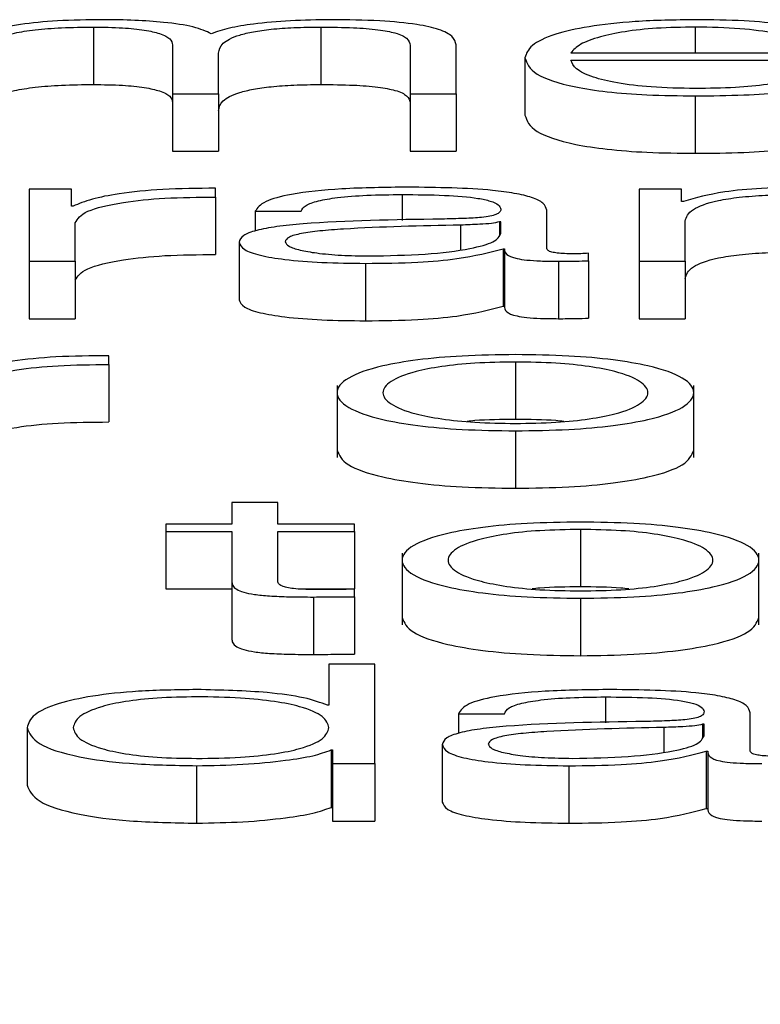
# Paper-space layout 'SHEET 2' of a CAD drawing. Units: inches. Extents: x 0 to 10.8, y 0 to 38.1.
# Drawn here: x 4.1 to 4.1, y 7.1 to 7.1 of the extents above; entities that cross this region are included whole.
import ezdxf

# ---------------------------------------------------------------- set-up
doc = ezdxf.new("R2010")
doc.units = ezdxf.units.IN
doc.header["$MEASUREMENT"] = 0
doc.layers.add('FORMAT', color=7, linetype='Continuous')
doc.styles.add('SLDTEXTSTYLE0', font='TXT', dxfattribs={"width": 0.605})
doc.dimstyles.new('SLDDIMSTYLE6', dxfattribs={"dimtxt": 0.091003, "dimasz": 0.080892, "dimexe": 0, "dimexo": 0.0625, "dimgap": 0.022751, "dimtad": 0, "dimtih": 1, "dimtoh": 1, "dimdec": 6, "dimlfac": 25.73, "dimrnd": 1e-09, "dimzin": 12, "dimdsep": 46, "dimtxsty": 'SLDTEXTSTYLE0', "dimsah": 1, "dimcen": 0.09, "dimadec": 0, "dimazin": 3, "dimtfac": 1, "dimtdec": 0, "dimtofl": 0, "dimtmove": 0, "dimatfit": 3, "dimfxl": 0, "dimfrac": 2, "dimtolj": 1, "dimtzin": 12, "dimarcsym": 0})

# ---------------------------------------------------------------- blocks, each defined once
blk = doc.blocks.new('_D_8')
at = {"layer": 'FORMAT'}
for p, q in [((2.1197926, 7.01964), (2.1197926, 5.1739774)), ((5.8277965, 5.7759556), (5.8277965, 5.1739774)), ((2.1197926, 5.2739774), (3.4147667, 5.2739774)), ((5.8277965, 5.2739774), (4.5328224, 5.2739774))]:
    blk.add_line(p, q, dxfattribs=at)
for points in [[(2.1197926, 5.2739774), (2.2006845, 5.2615325), (2.2006845, 5.2864223)], [(5.8277965, 5.2739774), (5.7469046, 5.2864223), (5.7469046, 5.2615325)]]:
    blk.add_solid(points, dxfattribs=at)
at = {"layer": 'FORMAT', "char_height": 0.09375, "attachment_point": 1, "style": 'SLDTEXTSTYLE0'}
for s, insert in [('95 3/8"', (3.5522668, 5.3948275)), ('CLEAR', (3.9790897, 5.3948275)), ('OPENING LENGTH', (3.4147667, 5.2550705))]:
    blk.add_mtext(s, dxfattribs=dict(at, insert=insert))

psp = doc.layouts.new('SHEET 2')

# ---------------------------------------------------------------- linework, layer by layer
at = {"color": 7, "linetype": 'Continuous', "lineweight": 25}
for p, q in [((4.10797966, 7.12210833), (4.10797966, 7.12172681)), ((4.10949071, 7.12210833), (4.10949071, 7.12172681)), ((4.10850443, 7.12198969), (4.10850443, 7.1216652)), ((4.11008322, 7.12198687), (4.11008322, 7.1216652)), ((4.11038896, 7.1216652), (4.11038896, 7.12198969)), ((4.1088099, 7.1216652), (4.1088099, 7.12193593)), ((4.11115173, 7.12193764), (4.1127748, 7.12193764)), ((4.11084599, 7.12190439), (4.11084599, 7.12152288)), ((4.11115173, 7.12188865), (4.11308028, 7.12188865)), ((4.10850443, 7.1216652), (4.10850443, 7.12128369)), ((4.10850443, 7.1216652), (4.1088099, 7.1216652)), ((4.1088099, 7.1216652), (4.1088099, 7.12128369)), ((4.11008322, 7.1216652), (4.11038896, 7.1216652)), ((4.11008322, 7.1216652), (4.11008322, 7.12128369)), ((4.11038896, 7.1216652), (4.11038896, 7.12128369)), ((4.11197803, 7.12165132), (4.11197803, 7.12126981)), ((4.10850443, 7.12128369), (4.1088099, 7.12128369)), ((4.11008322, 7.12128369), (4.11038896, 7.12128369)), ((4.10783337, 7.12103108), (4.10755214, 7.12103108)), ((4.10755214, 7.12103108), (4.10755214, 7.12055285)), ((4.10783337, 7.12091898), (4.10783337, 7.12103108)), ((4.10879066, 7.12097928), (4.10879066, 7.12103756)), ((4.11160402, 7.12103108), (4.11160402, 7.12055285)), ((4.11188525, 7.12103108), (4.11160402, 7.12103108)), ((4.11188525, 7.12095051), (4.11188525, 7.12103108)), ((4.10879066, 7.12097928), (4.10879066, 7.12059777)), ((4.11189975, 7.12095051), (4.11188525, 7.12095051)), ((4.10784313, 7.12091898), (4.10783337, 7.12091898)), ((4.10905344, 7.12088468), (4.10935892, 7.12088468)), ((4.10905344, 7.12088468), (4.10905344, 7.12075349)), ((4.11099122, 7.12063709), (4.11099122, 7.12089122)), ((4.10785789, 7.12055285), (4.10785789, 7.12080778)), ((4.11068574, 7.12081427), (4.11067599, 7.12081427)), ((4.11067599, 7.12081427), (4.11067599, 7.12072791)), ((4.11068574, 7.12073813), (4.11068574, 7.12081427)), ((4.1119095, 7.12055285), (4.1119095, 7.1208198)), ((4.10894643, 7.12067883), (4.10894643, 7.12029732)), ((4.11070024, 7.12063619), (4.11070024, 7.12025468)), ((4.11070024, 7.12063619), (4.11070999, 7.12063619)), ((4.11070999, 7.12063619), (4.11070999, 7.12025468)), ((4.10755214, 7.12055285), (4.10755214, 7.12017134)), ((4.10755214, 7.12055285), (4.10785789, 7.12055285)), ((4.10785789, 7.12055285), (4.10785789, 7.12017134)), ((4.11106897, 7.12055285), (4.11106897, 7.12017134)), ((4.11126823, 7.12055657), (4.11126823, 7.12060556)), ((4.11126823, 7.12055657), (4.11126823, 7.12017506)), ((4.11160402, 7.12055285), (4.1119095, 7.12055285)), ((4.11160402, 7.12055285), (4.11160402, 7.12017134)), ((4.1119095, 7.12055285), (4.1119095, 7.12017134)), ((4.10978644, 7.12053892), (4.10978644, 7.12015741)), ((4.11070024, 7.12025468), (4.11070999, 7.12025468)), ((4.10755214, 7.12017134), (4.10785789, 7.12017134)), ((4.11160402, 7.12017134), (4.1119095, 7.12017134)), ((4.10808166, 7.11986687), (4.10808166, 7.11992521)), ((4.10808166, 7.11986687), (4.10808166, 7.11948536)), ((4.11078273, 7.11988357), (4.11078273, 7.11950206)), ((4.10959772, 7.11972723), (4.10959772, 7.11925034)), ((4.11196749, 7.11925034), (4.11196749, 7.11972723)), ((4.11078273, 7.11942657), (4.11078273, 7.11904506)), ((4.10889794, 7.11895), (4.10889794, 7.11880632)), ((4.10920342, 7.11895), (4.10889794, 7.11895)), ((4.10920342, 7.11880632), (4.10920342, 7.11895)), ((4.10846067, 7.11880632), (4.10846067, 7.11875729)), ((4.10889794, 7.11880632), (4.10846067, 7.11880632)), ((4.10971369, 7.11880632), (4.10920342, 7.11880632)), ((4.10971369, 7.11875729), (4.10971369, 7.11880632)), ((4.10846067, 7.11875729), (4.10889794, 7.11875729)), ((4.10846067, 7.11875729), (4.10846067, 7.11837578)), ((4.10889794, 7.11875729), (4.10889794, 7.11842999)), ((4.10920342, 7.11875729), (4.10971369, 7.11875729)), ((4.10920342, 7.11843461), (4.10920342, 7.11875729)), ((4.10971369, 7.11875729), (4.10971369, 7.11837578)), ((4.11121473, 7.11877122), (4.11121473, 7.11838971)), ((4.11002997, 7.11861482), (4.11002997, 7.11813793)), ((4.11240027, 7.11813793), (4.11240027, 7.11861482)), ((4.10889794, 7.11842999), (4.10889794, 7.11804848)), ((4.10846067, 7.11837578), (4.10889794, 7.11837578)), ((4.10934419, 7.11837578), (4.10971369, 7.11837578)), ((4.10944142, 7.11832251), (4.10944142, 7.117941)), ((4.10971369, 7.11832438), (4.10971369, 7.11837437)), ((4.10971369, 7.11832438), (4.10971369, 7.11794286)), ((4.11121473, 7.11831422), (4.11121473, 7.11793271)), ((4.10954395, 7.11787748), (4.10954395, 7.11760319)), ((4.10984943, 7.11787748), (4.10954395, 7.11787748)), ((4.10984943, 7.11721569), (4.10984943, 7.11787748)), ((4.10954395, 7.11760319), (4.1095342, 7.11760319)), ((4.11040398, 7.11754757), (4.11070946, 7.11754757)), ((4.11040398, 7.11754757), (4.11040398, 7.11741636)), ((4.11234176, 7.11729998), (4.11234176, 7.11755406)), ((4.11203628, 7.11747711), (4.11202653, 7.11747711)), ((4.11202653, 7.11747711), (4.11202653, 7.1173908)), ((4.11203628, 7.11740102), (4.11203628, 7.11747711)), ((4.10753765, 7.11745488), (4.10753765, 7.11707337)), ((4.11029697, 7.11734167), (4.11029697, 7.11696016)), ((4.10955845, 7.11730647), (4.10955845, 7.11692496)), ((4.10955845, 7.11730647), (4.1095682, 7.11730647)), ((4.1095682, 7.11730647), (4.1095682, 7.11721569)), ((4.11205077, 7.11729903), (4.11206053, 7.11729903)), ((4.11205077, 7.11729903), (4.11205077, 7.11691752)), ((4.11206053, 7.11729903), (4.11206053, 7.11691752)), ((4.1095682, 7.11721569), (4.10984943, 7.11721569)), ((4.1095682, 7.11721569), (4.1095682, 7.11683418)), ((4.10984943, 7.11721569), (4.10984943, 7.11683418)), ((4.10866468, 7.11720181), (4.10866468, 7.1168203)), ((4.11113697, 7.11720181), (4.11113697, 7.1168203)), ((4.10955845, 7.11692496), (4.1095682, 7.11692496)), ((4.11205077, 7.11691752), (4.11206053, 7.11691752)), ((4.1095682, 7.11683418), (4.10984943, 7.11683418))]:
    psp.add_line(p, q, dxfattribs=at)
at = {"color": 8, "linetype": 'Continuous', "lineweight": 25}
for p, q in [((4.11197803, 7.12210833), (4.11197803, 7.12193764)), ((4.11002945, 7.12099592), (4.11002945, 7.12082361)), ((4.11041848, 7.12079284), (4.11041848, 7.12063008)), ((4.11138025, 7.11765881), (4.11138025, 7.11748651)), ((4.11176902, 7.11745579), (4.11176902, 7.11729296))]:
    psp.add_line(p, q, dxfattribs=at)
at = {"color": 7, "linetype": 'Continuous', "lineweight": 25}
for points, knots in [([(4.10804291, 7.12215736), (4.10794032, 7.12215592), (4.10774626, 7.12215319), (4.10743492, 7.12212355), (4.10730225, 7.12208588), (4.10722136, 7.12206291)], [0, 0, 0, 0, 0.3045242, 0.575995, 1, 1, 1, 1]), ([(4.10876141, 7.12206382), (4.10872776, 7.12207984), (4.10866237, 7.12211098), (4.10846367, 7.12214), (4.10825307, 7.12215497), (4.10811402, 7.12215655), (4.10804291, 7.12215736)], [0, 0, 0, 0, 0.2857165, 0.5551215, 0.7725211, 1, 1, 1, 1]), ([(4.10955871, 7.12215736), (4.10946703, 7.12215603), (4.10928504, 7.12215338), (4.10905203, 7.12213199), (4.10887009, 7.12210161), (4.10879833, 7.12207666), (4.10876141, 7.12206382)], [0, 0, 0, 0, 0.2771848, 0.5502168, 0.7686147, 1, 1, 1, 1]), ([(4.11038896, 7.12198969), (4.11038453, 7.12200891), (4.11037639, 7.12204422), (4.11028866, 7.12209196), (4.11012589, 7.12212991), (4.1098696, 7.12215411), (4.109668, 7.12215622), (4.10955871, 7.12215736)], [0, 0, 0, 0, 0.2180681, 0.4006832, 0.5648512, 0.7640827, 1, 1, 1, 1]), ([(4.11197803, 7.12215736), (4.11184219, 7.12215524), (4.11158701, 7.12215126), (4.11125986, 7.12211425), (4.111022, 7.12205831), (4.11087282, 7.12198615), (4.11085503, 7.12193195), (4.11084599, 7.12190439)], [0, 0, 0, 0, 0.2068445, 0.3885704, 0.5649452, 0.7788179, 1, 1, 1, 1]), ([(4.11308028, 7.12188865), (4.11307281, 7.1219257), (4.11305836, 7.12199737), (4.11284746, 7.1220809), (4.1125706, 7.12212874), (4.11229415, 7.12215326), (4.11208749, 7.12215594), (4.11197803, 7.12215736)], [0, 0, 0, 0, 0.2875038, 0.5562656, 0.6938325, 0.8378282, 1, 1, 1, 1]), ([(4.10723111, 7.1219322), (4.10723969, 7.1219583), (4.10725566, 7.12200687), (4.10740262, 7.12206259), (4.10759037, 7.12209186), (4.10777303, 7.12210606), (4.10790785, 7.12210754), (4.10797966, 7.12210833)], [0, 0, 0, 0, 0.3047439, 0.5673837, 0.6997179, 0.84006, 1, 1, 1, 1]), ([(4.10797966, 7.12210833), (4.10804495, 7.12210749), (4.10816546, 7.12210593), (4.10832173, 7.12208991), (4.10843291, 7.12206411), (4.10849712, 7.12202946), (4.10850191, 7.12200336), (4.10850443, 7.12198969)], [0, 0, 0, 0, 0.2104133, 0.3882899, 0.5575288, 0.7680476, 1, 1, 1, 1]), ([(4.1088099, 7.12193593), (4.10881467, 7.12195754), (4.10882376, 7.12199883), (4.10891335, 7.12204774), (4.10903796, 7.12207821), (4.10916068, 7.12209543), (4.10931553, 7.12210653), (4.10942967, 7.1221077), (4.10949071, 7.12210833)], [0, 0, 0, 0, 0.26465512, 0.50554698, 0.61919873, 0.73390123, 0.85768097, 1, 1, 1, 1]), ([(4.10949071, 7.12210833), (4.10956345, 7.1221077), (4.1096951, 7.12210657), (4.10987087, 7.12209327), (4.11000127, 7.12206842), (4.11007434, 7.12203115), (4.11008008, 7.12200255), (4.11008322, 7.12198687)], [0, 0, 0, 0, 0.2170631, 0.3928392, 0.5521877, 0.7545588, 1, 1, 1, 1]), ([(4.11197803, 7.12210833), (4.11189054, 7.12210683), (4.11172214, 7.12210394), (4.1115024, 7.12207932), (4.11132825, 7.12204238), (4.11120175, 7.12199402), (4.11116856, 7.12195661), (4.11115173, 7.12193764)], [0, 0, 0, 0, 0.1950328, 0.3753702, 0.5553517, 0.7745352, 1, 1, 1, 1]), ([(4.1127748, 7.12193764), (4.11275914, 7.12196184), (4.11272852, 7.12200914), (4.11253994, 7.12206583), (4.11227584, 7.12210226), (4.1120797, 7.12210625), (4.11197803, 7.12210833)], [0, 0, 0, 0, 0.2866885, 0.5602062, 0.7720415, 1, 1, 1, 1]), ([(4.11084599, 7.12190439), (4.1108588, 7.12186791), (4.1108832, 7.12179838), (4.11110878, 7.12171916), (4.11139053, 7.12167627), (4.11166612, 7.12165484), (4.11186976, 7.12165255), (4.11197803, 7.12165132)], [0, 0, 0, 0, 0.290622, 0.5539171, 0.6901579, 0.8352554, 1, 1, 1, 1]), ([(4.11197803, 7.12170036), (4.11187784, 7.1217021), (4.11168876, 7.12170539), (4.11145109, 7.12173488), (4.11128166, 7.12177752), (4.11117484, 7.12183022), (4.11115939, 7.12186928), (4.11115173, 7.12188865)], [0, 0, 0, 0, 0.2075774, 0.3917783, 0.5722313, 0.7878628, 1, 1, 1, 1]), ([(4.11276505, 7.12182282), (4.11273276, 7.12180385), (4.11267054, 7.12176729), (4.11247892, 7.12172651), (4.11223685, 7.12170366), (4.11206811, 7.12170151), (4.11197803, 7.12170036)], [0, 0, 0, 0, 0.2821381, 0.5436745, 0.7564067, 1, 1, 1, 1]), ([(4.11197803, 7.12165132), (4.11208658, 7.12165236), (4.11228941, 7.1216543), (4.11256634, 7.12167386), (4.11279799, 7.12170798), (4.11297657, 7.12175893), (4.11303804, 7.12180073), (4.11307053, 7.12182282)], [0, 0, 0, 0, 0.2094384, 0.3913273, 0.5615073, 0.7682559, 1, 1, 1, 1]), ([(4.10723111, 7.12155069), (4.10723969, 7.12157678), (4.10725566, 7.12162536), (4.10740262, 7.12168108), (4.10759037, 7.12171035), (4.10777303, 7.12172455), (4.10790785, 7.12172603), (4.10797966, 7.12172681)], [0, 0, 0, 0, 0.30474394, 0.56738372, 0.69971794, 0.84006004, 1, 1, 1, 1]), ([(4.10797966, 7.12172681), (4.10804495, 7.12172597), (4.10816546, 7.12172442), (4.10832173, 7.1217084), (4.10843291, 7.1216826), (4.10849712, 7.12164794), (4.10850191, 7.12162185), (4.10850443, 7.12160818)], [0, 0, 0, 0, 0.2104133, 0.3882899, 0.5575288, 0.7680476, 1, 1, 1, 1]), ([(4.1088099, 7.12155441), (4.10881467, 7.12157603), (4.10882376, 7.12161731), (4.10891335, 7.12166623), (4.10903796, 7.1216967), (4.10916068, 7.12171392), (4.10931553, 7.12172502), (4.10942967, 7.12172619), (4.10949071, 7.12172681)], [0, 0, 0, 0, 0.2646551, 0.505547, 0.6191987, 0.7339012, 0.857681, 1, 1, 1, 1]), ([(4.10949071, 7.12172681), (4.10956345, 7.12172619), (4.1096951, 7.12172506), (4.10987087, 7.12171176), (4.11000127, 7.12168691), (4.11007434, 7.12164964), (4.11008008, 7.12162104), (4.11008322, 7.12160536)], [0, 0, 0, 0, 0.21706312, 0.39283919, 0.55218771, 0.75455879, 1, 1, 1, 1]), ([(4.11084599, 7.12152288), (4.1108588, 7.1214864), (4.1108832, 7.12141687), (4.11110878, 7.12133765), (4.11139053, 7.12129476), (4.11166612, 7.12127333), (4.11186976, 7.12127104), (4.11197803, 7.12126981)], [0, 0, 0, 0, 0.290622, 0.5539171, 0.6901579, 0.8352554, 1, 1, 1, 1]), ([(4.11197803, 7.12126981), (4.11208658, 7.12127085), (4.11228941, 7.12127279), (4.11256634, 7.12129235), (4.11279799, 7.12132646), (4.11297657, 7.12137742), (4.11303804, 7.12141922), (4.11307053, 7.12144131)], [0, 0, 0, 0, 0.2094384, 0.3913273, 0.5615073, 0.7682559, 1, 1, 1, 1]), ([(4.10879066, 7.12103756), (4.10867132, 7.12103663), (4.10844197, 7.12103482), (4.10815768, 7.12100564), (4.10795645, 7.12096572), (4.10788162, 7.12093485), (4.10784313, 7.12091898)], [0, 0, 0, 0, 0.292286, 0.5616775, 0.7745371, 1, 1, 1, 1]), ([(4.11006819, 7.12104496), (4.10991952, 7.12104327), (4.10964183, 7.12104011), (4.10929767, 7.12100447), (4.10909526, 7.12094834), (4.10906805, 7.12090691), (4.10905344, 7.12088468)], [0, 0, 0, 0, 0.3002065, 0.5607171, 0.7642905, 1, 1, 1, 1]), ([(4.11099122, 7.12089122), (4.110987, 7.12090733), (4.11097931, 7.12093675), (4.1109023, 7.12097591), (4.11078369, 7.1210049), (4.11052236, 7.12103939), (4.11026486, 7.12104255), (4.11006819, 7.12104496)], [0, 0, 0, 0, 0.1807643, 0.3301704, 0.4624037, 0.5894128, 1, 1, 1, 1]), ([(4.1127213, 7.12104496), (4.1126187, 7.12104352), (4.11242464, 7.12104079), (4.11211331, 7.12101114), (4.11198063, 7.12097347), (4.11189975, 7.12095051)], [0, 0, 0, 0, 0.3045242, 0.575995, 1, 1, 1, 1]), ([(4.10785789, 7.12080778), (4.10787349, 7.12083426), (4.10790379, 7.12088568), (4.10814373, 7.12094389), (4.10845598, 7.12097672), (4.10867579, 7.1209784), (4.10879066, 7.12097928)], [0, 0, 0, 0, 0.2838473, 0.5510651, 0.765389, 1, 1, 1, 1]), ([(4.10935892, 7.12088468), (4.10936507, 7.12089791), (4.10937651, 7.12092253), (4.10946443, 7.12095475), (4.10960605, 7.1209788), (4.10980145, 7.12099362), (4.10995068, 7.12099513), (4.11002945, 7.12099592)], [0, 0, 0, 0, 0.2068281, 0.3849502, 0.5544736, 0.7648269, 1, 1, 1, 1]), ([(4.11002945, 7.12099592), (4.11012417, 7.12099528), (4.11030063, 7.12099409), (4.11051078, 7.12097748), (4.11062346, 7.1209528), (4.11067762, 7.12092727), (4.11068288, 7.12090813), (4.11068574, 7.1208977)], [0, 0, 0, 0, 0.297832, 0.5548748, 0.6854449, 0.8286551, 1, 1, 1, 1]), ([(4.1119095, 7.1208198), (4.11191808, 7.12084589), (4.11193405, 7.12089447), (4.11208092, 7.12095018), (4.11226855, 7.12097946), (4.11245106, 7.12099365), (4.11258577, 7.12099513), (4.11265751, 7.12099592)], [0, 0, 0, 0, 0.3048432, 0.5675407, 0.6998645, 0.8401552, 1, 1, 1, 1]), ([(4.11068574, 7.1208977), (4.11068459, 7.12089114), (4.11068252, 7.12087936), (4.11065866, 7.12086358), (4.11061671, 7.12085178), (4.11054462, 7.12084204), (4.11043312, 7.12083601), (4.11034246, 7.12083393), (4.11029223, 7.12083278)], [0, 0, 0, 0, 0.1725375, 0.3094176, 0.4263515, 0.540758, 0.7455824, 1, 1, 1, 1]), ([(4.11029223, 7.12083278), (4.10997553, 7.12082832), (4.10959208, 7.12082293), (4.10919488, 7.1207846), (4.10905251, 7.12075834), (4.10895992, 7.12072173), (4.10895118, 7.12069393), (4.10894643, 7.12067883)], [0, 0, 0, 0, 0.5330968, 0.6454586, 0.7526545, 0.8656985, 1, 1, 1, 1]), ([(4.11067599, 7.12081427), (4.11065978, 7.12081071), (4.11062473, 7.12080302), (4.11053097, 7.12079695), (4.11046093, 7.12079439), (4.11041848, 7.12079284)], [0, 0, 0, 0, 0.2531816, 0.5473507, 1, 1, 1, 1]), ([(4.11041848, 7.12079284), (4.11015468, 7.12078737), (4.10983454, 7.12078074), (4.10948602, 7.12075556), (4.10935652, 7.12073836), (4.10926592, 7.1207131), (4.10925693, 7.12069309), (4.10925218, 7.1206825)], [0, 0, 0, 0, 0.5557708, 0.6744932, 0.7814449, 0.8843718, 1, 1, 1, 1]), ([(4.10894643, 7.12067883), (4.10895268, 7.12066237), (4.10896439, 7.12063155), (4.10907742, 7.12059122), (4.10925761, 7.12056108), (4.10950236, 7.12054209), (4.10968904, 7.12054001), (4.10978644, 7.12053892)], [0, 0, 0, 0, 0.2046266, 0.3832917, 0.5554834, 0.7680782, 1, 1, 1, 1]), ([(4.10925218, 7.1206825), (4.10925717, 7.1206722), (4.10926682, 7.12065226), (4.10934661, 7.12062615), (4.10946659, 7.12060543), (4.10962572, 7.12059087), (4.10974843, 7.12058894), (4.10981068, 7.12058796)], [0, 0, 0, 0, 0.1942549, 0.3761248, 0.5570356, 0.7753017, 1, 1, 1, 1]), ([(4.10981068, 7.12058796), (4.10993751, 7.12059032), (4.11018371, 7.12059491), (4.11047667, 7.12063127), (4.11065825, 7.12068182), (4.11067634, 7.12071888), (4.11068574, 7.12073813)], [0, 0, 0, 0, 0.2884495, 0.559946, 0.771385, 1, 1, 1, 1]), ([(4.10978644, 7.12053892), (4.10990404, 7.12054002), (4.11011769, 7.12054201), (4.11046014, 7.12057275), (4.11060865, 7.12061199), (4.11070024, 7.12063619)], [0, 0, 0, 0, 0.3194448, 0.5803015, 1, 1, 1, 1]), ([(4.11070999, 7.12063619), (4.1107109, 7.12062357), (4.11071254, 7.12060079), (4.1107683, 7.12057319), (4.11085976, 7.12055974), (4.11095613, 7.12055369), (4.1110286, 7.12055315), (4.11106897, 7.12055285)], [0, 0, 0, 0, 0.3018524, 0.5447981, 0.6703448, 0.8163265, 1, 1, 1, 1]), ([(4.11117097, 7.12060189), (4.11115028, 7.12060209), (4.11111199, 7.12060248), (4.11106051, 7.12060649), (4.11102028, 7.12061361), (4.11099487, 7.12062429), (4.1109925, 7.12063261), (4.11099122, 7.12063709)], [0, 0, 0, 0, 0.2108909, 0.390112, 0.5559095, 0.7608165, 1, 1, 1, 1]), ([(4.1119095, 7.12043829), (4.11191808, 7.12046438), (4.11193405, 7.12051296), (4.11208092, 7.12056867), (4.11226855, 7.12059794), (4.11245106, 7.12061214), (4.11258577, 7.12061362), (4.11265751, 7.12061441)], [0, 0, 0, 0, 0.3048432, 0.5675407, 0.6998645, 0.8401552, 1, 1, 1, 1]), ([(4.10785789, 7.12042627), (4.10787349, 7.12045275), (4.10790379, 7.12050417), (4.10814373, 7.12056238), (4.10845598, 7.12059521), (4.10867579, 7.12059689), (4.10879066, 7.12059777)], [0, 0, 0, 0, 0.2838473, 0.5510651, 0.765389, 1, 1, 1, 1]), ([(4.11106897, 7.12055285), (4.11110787, 7.12055293), (4.11117491, 7.12055308), (4.11124064, 7.12055554), (4.11126823, 7.12055657)], [0, 0, 0, 0, 0.5801823, 1, 1, 1, 1]), ([(4.11126823, 7.12060556), (4.11125133, 7.12060449), (4.1112197, 7.12060249), (4.11118646, 7.12060208), (4.11117097, 7.12060189)], [0, 0, 0, 0, 0.5341326, 1, 1, 1, 1]), ([(4.10894643, 7.12029732), (4.10895268, 7.12028086), (4.10896439, 7.12025003), (4.10907742, 7.12020971), (4.10925761, 7.12017957), (4.10950236, 7.12016058), (4.10968904, 7.1201585), (4.10978644, 7.12015741)], [0, 0, 0, 0, 0.2046266, 0.3832917, 0.5554834, 0.7680782, 1, 1, 1, 1]), ([(4.10978644, 7.12015741), (4.10990404, 7.12015851), (4.11011769, 7.1201605), (4.11046014, 7.12019124), (4.11060865, 7.12023048), (4.11070024, 7.12025468)], [0, 0, 0, 0, 0.3194448, 0.5803015, 1, 1, 1, 1]), ([(4.11070999, 7.12025468), (4.1107109, 7.12024205), (4.11071254, 7.12021928), (4.1107683, 7.12019168), (4.11085976, 7.12017823), (4.11095613, 7.12017218), (4.1110286, 7.12017164), (4.11106897, 7.12017134)], [0, 0, 0, 0, 0.3018524, 0.5447981, 0.6703448, 0.8163265, 1, 1, 1, 1]), ([(4.11106897, 7.12017134), (4.11110787, 7.12017142), (4.11117491, 7.12017157), (4.11124064, 7.12017403), (4.11126823, 7.12017506)], [0, 0, 0, 0, 0.5801823, 1, 1, 1, 1]), ([(4.10808166, 7.11992521), (4.10796231, 7.11992427), (4.10773296, 7.11992247), (4.10744868, 7.11989329), (4.10724744, 7.11985337), (4.10717261, 7.1198225), (4.10713412, 7.11980662)], [0, 0, 0, 0, 0.292286, 0.5616775, 0.7745371, 1, 1, 1, 1]), ([(4.11078273, 7.1199326), (4.11066295, 7.11993098), (4.11043468, 7.11992789), (4.1101282, 7.11990038), (4.10984905, 7.11985217), (4.10964339, 7.1197762), (4.10957403, 7.11967956), (4.1096434, 7.11958292), (4.10984908, 7.11950698), (4.11012821, 7.11945879), (4.11043468, 7.11943128), (4.11066295, 7.11942819), (4.11078273, 7.11942657)], [0, 0, 0, 0, 0.0898655, 0.1712476, 0.249763, 0.3702553, 0.50006, 0.6297891, 0.7502467, 0.8287543, 0.9101346, 1, 1, 1, 1]), ([(4.11078273, 7.11942657), (4.11090255, 7.11942819), (4.11113083, 7.11943128), (4.1114373, 7.11945879), (4.11171635, 7.11950699), (4.11192187, 7.11958293), (4.11199114, 7.11967956), (4.11192189, 7.11977619), (4.11171638, 7.11985217), (4.11143731, 7.11990038), (4.11113083, 7.11992789), (4.11090255, 7.11993098), (4.11078273, 7.1199326)], [0, 0, 0, 0, 0.0898876, 0.1712665, 0.2497625, 0.3702077, 0.49994, 0.629748, 0.7502278, 0.8287316, 0.9101123, 1, 1, 1, 1]), ([(4.10714888, 7.11969538), (4.10716448, 7.11972187), (4.10719476, 7.1197733), (4.1074347, 7.11983153), (4.10774699, 7.11986434), (4.10796679, 7.119866), (4.10808166, 7.11986687)], [0, 0, 0, 0, 0.2839275, 0.5511388, 0.7654228, 1, 1, 1, 1]), ([(4.11078273, 7.11988357), (4.11069128, 7.11988213), (4.11051632, 7.11987938), (4.11028595, 7.11985537), (4.11008191, 7.11981481), (4.10993698, 7.11975437), (4.10988514, 7.11967956), (4.10993701, 7.11960477), (4.11008195, 7.11954437), (4.11028596, 7.11950381), (4.11051631, 7.11947979), (4.11069128, 7.11947704), (4.11078273, 7.1194756)], [0, 0, 0, 0, 0.0883344, 0.1690016, 0.2484444, 0.3715807, 0.5000863, 0.6284585, 0.7515527, 0.8309941, 0.9116648, 1, 1, 1, 1]), ([(4.11078273, 7.1194756), (4.11087415, 7.11947704), (4.11104906, 7.1194798), (4.11127933, 7.11950381), (4.11148329, 7.11954437), (4.11162819, 7.11960477), (4.11168006, 7.11967956), (4.11162822, 7.11975437), (4.11148332, 7.1198148), (4.11127934, 7.11985537), (4.11104906, 7.11987938), (4.11087415, 7.11988213), (4.11078273, 7.11988357)], [0, 0, 0, 0, 0.0883123, 0.1689731, 0.2484156, 0.3715234, 0.4999136, 0.6284374, 0.7515873, 0.8310312, 0.9116885, 1, 1, 1, 1]), ([(4.11078273, 7.11950206), (4.11068906, 7.11950162), (4.11057533, 7.11950108), (4.11047878, 7.11949067), (4.11046175, 7.11948883)], [0, 0, 0, 0, 0.8236452, 1, 1, 1, 1]), ([(4.11110359, 7.11948883), (4.11108657, 7.11949067), (4.11099006, 7.11950108), (4.11087637, 7.11950162), (4.11078273, 7.11950206)], [0, 0, 0, 0, 0.1763749, 1, 1, 1, 1]), ([(4.10714888, 7.11931387), (4.10716448, 7.11934036), (4.10719476, 7.11939179), (4.1074347, 7.11945002), (4.10774699, 7.11948283), (4.10796679, 7.11948449), (4.10808166, 7.11948536)], [0, 0, 0, 0, 0.2839275, 0.5511388, 0.7654228, 1, 1, 1, 1]), ([(4.10959772, 7.11929803), (4.10961129, 7.11926504), (4.10963748, 7.11920141), (4.10985003, 7.11912547), (4.11012799, 7.11907728), (4.11043474, 7.11904977), (4.11066297, 7.11904668), (4.11078273, 7.11904506)], [0, 0, 0, 0, 0.2594892, 0.5004335, 0.6574674, 0.8202476, 1, 1, 1, 1]), ([(4.11078273, 7.11904506), (4.11090252, 7.11904668), (4.11113077, 7.11904977), (4.11143752, 7.11907728), (4.1117154, 7.11912548), (4.11192779, 7.11920142), (4.11195393, 7.11926504), (4.11196749, 7.11929803)], [0, 0, 0, 0, 0.1797968, 0.3425741, 0.499585, 0.7405043, 1, 1, 1, 1]), ([(4.11121473, 7.1188202), (4.11109498, 7.11881858), (4.11086677, 7.11881549), (4.11056037, 7.11878798), (4.11028128, 7.11873977), (4.11007565, 7.11866379), (4.11000629, 7.11856716), (4.11007567, 7.11847054), (4.11028132, 7.11839463), (4.11056038, 7.11834644), (4.11086677, 7.11831893), (4.11109498, 7.11831584), (4.11121473, 7.11831422)], [0, 0, 0, 0, 0.0898534, 0.1712327, 0.2497532, 0.3702629, 0.50009, 0.6298035, 0.7502613, 0.8287702, 0.9101467, 1, 1, 1, 1]), ([(4.11121473, 7.11831422), (4.11133456, 7.11831584), (4.1115629, 7.11831893), (4.11186949, 7.11834643), (4.11214873, 7.11839462), (4.11235454, 7.11847054), (4.11242398, 7.11856716), (4.11235456, 7.1186638), (4.11214878, 7.11873977), (4.1118695, 7.11878798), (4.11156291, 7.11881549), (4.11133456, 7.11881858), (4.11121473, 7.1188202)], [0, 0, 0, 0, 0.0898859, 0.1712825, 0.2497959, 0.3702344, 0.49991, 0.6296991, 0.7501895, 0.8287146, 0.910114, 1, 1, 1, 1]), ([(4.11121473, 7.11877122), (4.11112332, 7.11876978), (4.11094845, 7.11876703), (4.11071824, 7.118743), (4.11051441, 7.11870242), (4.1103697, 7.11864197), (4.11031796, 7.11856716), (4.11036972, 7.11849237), (4.11051445, 7.11843197), (4.11071826, 7.11839141), (4.11094845, 7.11836739), (4.11112332, 7.11836464), (4.11121473, 7.1183632)], [0, 0, 0, 0, 0.0883118, 0.1689593, 0.2483999, 0.3715673, 0.5001178, 0.6285215, 0.7516203, 0.8310447, 0.9116884, 1, 1, 1, 1]), ([(4.11121473, 7.1183632), (4.1113062, 7.11836464), (4.11148119, 7.11836739), (4.11171155, 7.11839141), (4.11191547, 7.11843197), (4.11206026, 7.11849237), (4.11211202, 7.11856716), (4.11206028, 7.11864197), (4.11191551, 7.11870242), (4.11171156, 7.11874301), (4.1114812, 7.11876703), (4.1113062, 7.11876978), (4.11121473, 7.11877122)], [0, 0, 0, 0, 0.0883575, 0.1690208, 0.248443, 0.3715148, 0.4998823, 0.6283965, 0.7515368, 0.8309751, 0.9116423, 1, 1, 1, 1]), ([(4.10889794, 7.11842999), (4.10889856, 7.11841961), (4.1088997, 7.11840073), (4.10892405, 7.11837498), (4.10897084, 7.11835434), (4.10904688, 7.11833866), (4.10915315, 7.11832854), (4.10928809, 7.11832321), (4.10938707, 7.11832276), (4.10944142, 7.11832251)], [0, 0, 0, 0, 0.17674975, 0.32167175, 0.44339805, 0.55501021, 0.67829215, 0.82333606, 1, 1, 1, 1]), ([(4.10945117, 7.11837155), (4.10942391, 7.11837208), (4.10937475, 7.11837305), (4.10930985, 7.11837758), (4.10926204, 7.1183846), (4.10922423, 7.11839604), (4.10920486, 7.11841325), (4.10920393, 7.11842702), (4.10920342, 7.11843461)], [0, 0, 0, 0, 0.1721155, 0.3104672, 0.4294371, 0.5451298, 0.749248, 1, 1, 1, 1]), ([(4.11121473, 7.11838971), (4.1111211, 7.11838926), (4.11100734, 7.11838873), (4.1109108, 7.1183783), (4.11089371, 7.11837645)], [0, 0, 0, 0, 0.8230242, 1, 1, 1, 1]), ([(4.111536, 7.11837645), (4.1115189, 7.1183783), (4.11142227, 7.11838873), (4.11130843, 7.11838926), (4.11121473, 7.11838971)], [0, 0, 0, 0, 0.1769356, 1, 1, 1, 1]), ([(4.10944142, 7.11832251), (4.10949219, 7.11832289), (4.10958294, 7.11832357), (4.1096737, 7.11832413), (4.10971369, 7.11832438)], [0, 0, 0, 0, 0.5594659, 1, 1, 1, 1]), ([(4.10971369, 7.11837437), (4.10966473, 7.11837346), (4.10957741, 7.11837186), (4.1094897, 7.11837164), (4.10945117, 7.11837155)], [0, 0, 0, 0, 0.5607241, 1, 1, 1, 1]), ([(4.11002997, 7.11818562), (4.11004355, 7.11815264), (4.11006974, 7.11808903), (4.11028227, 7.11801311), (4.11056017, 7.11796493), (4.11086683, 7.11793742), (4.111095, 7.11793433), (4.11121473, 7.11793271)], [0, 0, 0, 0, 0.2594737, 0.5004327, 0.6574786, 0.820261, 1, 1, 1, 1]), ([(4.11121473, 7.11793271), (4.11133454, 7.11793433), (4.11156284, 7.11793742), (4.1118697, 7.11796492), (4.11214778, 7.11801311), (4.11236047, 7.11808903), (4.11238668, 7.11815264), (4.11240027, 7.11818562)], [0, 0, 0, 0, 0.1798041, 0.3426267, 0.4996818, 0.7406022, 1, 1, 1, 1]), ([(4.10889794, 7.11804848), (4.10889856, 7.1180381), (4.1088997, 7.11801921), (4.10892405, 7.11799347), (4.10897084, 7.11797283), (4.10904688, 7.11795715), (4.10915315, 7.11794703), (4.10928809, 7.1179417), (4.10938707, 7.11794125), (4.10944142, 7.117941)], [0, 0, 0, 0, 0.1767498, 0.3216717, 0.443398, 0.5550102, 0.6782922, 0.8233361, 1, 1, 1, 1]), ([(4.10944142, 7.117941), (4.10949219, 7.11794138), (4.10958294, 7.11794206), (4.1096737, 7.11794262), (4.10971369, 7.11794286)], [0, 0, 0, 0, 0.5594659, 1, 1, 1, 1]), ([(4.10866468, 7.11770785), (4.1085335, 7.11770585), (4.10828552, 7.11770208), (4.107963, 7.11766704), (4.10772074, 7.11761247), (4.10756495, 7.1175394), (4.10754696, 7.11748372), (4.10753765, 7.11745488)], [0, 0, 0, 0, 0.2001409, 0.3783305, 0.5528338, 0.7683561, 1, 1, 1, 1]), ([(4.1095342, 7.11760319), (4.10948756, 7.11762078), (4.10939534, 7.11765555), (4.10908872, 7.11769783), (4.10882638, 7.11770403), (4.10866468, 7.11770785)], [0, 0, 0, 0, 0.2818791, 0.5573584, 1, 1, 1, 1]), ([(4.11141926, 7.11770785), (4.11127046, 7.11770616), (4.11099258, 7.117703), (4.1106482, 7.11766735), (4.11044569, 7.11761123), (4.11041855, 7.1175698), (4.11040398, 7.11754757)], [0, 0, 0, 0, 0.30036252, 0.56093546, 0.76445311, 1, 1, 1, 1]), ([(4.11234176, 7.11755406), (4.11233754, 7.11757018), (4.11232985, 7.11759964), (4.11225282, 7.11763882), (4.11213421, 7.11766783), (4.11187303, 7.11770229), (4.11161573, 7.11770544), (4.11141926, 7.11770785)], [0, 0, 0, 0, 0.1809715, 0.3304912, 0.462767, 0.5897669, 1, 1, 1, 1]), ([(4.10954395, 7.11745488), (4.10953607, 7.11747968), (4.10952061, 7.11752834), (4.10938748, 7.11758901), (4.10918821, 7.11763068), (4.10894788, 7.11765426), (4.10867394, 7.11766129), (4.10840468, 7.11765411), (4.10818385, 7.11763008), (4.10799703, 7.11758847), (4.10786755, 7.11752823), (4.10785138, 7.11747968), (4.10784313, 7.11745488)], [0, 0, 0, 0, 0.1270027, 0.2491983, 0.3287443, 0.412099, 0.508204, 0.5953711, 0.6737811, 0.7513034, 0.8729791, 1, 1, 1, 1]), ([(4.11070946, 7.11754757), (4.11071561, 7.11756079), (4.11072706, 7.11758541), (4.110815, 7.11761762), (4.11095664, 7.11764168), (4.11115213, 7.1176565), (4.11130143, 7.11765802), (4.11138025, 7.11765881)], [0, 0, 0, 0, 0.2066965, 0.3847773, 0.5543158, 0.7647268, 1, 1, 1, 1]), ([(4.11138025, 7.11765881), (4.11147488, 7.11765817), (4.11165124, 7.11765698), (4.11186128, 7.11764036), (4.11197396, 7.11761567), (4.11202815, 7.11759013), (4.11203341, 7.11757098), (4.11203628, 7.11756054)], [0, 0, 0, 0, 0.2975643, 0.5546013, 0.685234, 0.8285356, 1, 1, 1, 1]), ([(4.11203628, 7.11756054), (4.11203512, 7.11755398), (4.11203305, 7.11754222), (4.11200915, 7.11752645), (4.11196715, 7.11751466), (4.11189504, 7.11750493), (4.11178359, 7.1174989), (4.11169296, 7.11749682), (4.11164277, 7.11749567)], [0, 0, 0, 0, 0.1724595, 0.30930815, 0.42626674, 0.54073581, 0.74563993, 1, 1, 1, 1]), ([(4.11164277, 7.11749567), (4.11132606, 7.11749121), (4.1109426, 7.11748582), (4.11054541, 7.11744748), (4.11040304, 7.11742121), (4.11031046, 7.11738458), (4.11030172, 7.11735677), (4.11029697, 7.11734167)], [0, 0, 0, 0, 0.5330398, 0.6453975, 0.7525999, 0.8656646, 1, 1, 1, 1]), ([(4.11202653, 7.11747711), (4.11201024, 7.11747359), (4.11197497, 7.11746596), (4.11188135, 7.11745994), (4.1118114, 7.11745735), (4.11176902, 7.11745579)], [0, 0, 0, 0, 0.2527656, 0.5472298, 1, 1, 1, 1]), ([(4.10753765, 7.11745488), (4.10755212, 7.11741844), (4.10757984, 7.11734867), (4.10783339, 7.11726276), (4.10822209, 7.11720974), (4.10851152, 7.11720456), (4.10866468, 7.11720181)], [0, 0, 0, 0, 0.2922758, 0.5596088, 0.7669673, 1, 1, 1, 1]), ([(4.10784313, 7.11745488), (4.10785138, 7.11743007), (4.10786754, 7.11738149), (4.107997, 7.11732121), (4.10818384, 7.11727958), (4.10840467, 7.11725555), (4.10867394, 7.11724837), (4.10894788, 7.1172554), (4.10918822, 7.11727899), (4.1093875, 7.11732067), (4.10952062, 7.11738137), (4.10953607, 7.11743006), (4.10954395, 7.11745488)], [0, 0, 0, 0, 0.1270791, 0.2487629, 0.3262718, 0.4046596, 0.4917989, 0.5878734, 0.6712041, 0.7507357, 0.8729391, 1, 1, 1, 1]), ([(4.11176902, 7.11745579), (4.11150518, 7.11745032), (4.11118497, 7.11744369), (4.11083638, 7.11741852), (4.11070682, 7.11740131), (4.11061619, 7.11737602), (4.1106072, 7.11735599), (4.11060245, 7.1173454)], [0, 0, 0, 0, 0.5556602, 0.6743765, 0.7813363, 0.8842981, 1, 1, 1, 1]), ([(4.11029697, 7.11734167), (4.11030322, 7.11732522), (4.11031493, 7.11729439), (4.11042795, 7.11725408), (4.11060816, 7.11722395), (4.11085291, 7.11720498), (4.11103958, 7.1172029), (4.11113697, 7.11720181)], [0, 0, 0, 0, 0.2046332, 0.3832793, 0.555454, 0.7680522, 1, 1, 1, 1]), ([(4.11060245, 7.1173454), (4.11060744, 7.1173351), (4.1106171, 7.11731515), (4.1106969, 7.11728904), (4.11081692, 7.11726832), (4.11097614, 7.11725376), (4.11109893, 7.11725183), (4.11116122, 7.11725085)], [0, 0, 0, 0, 0.1941993, 0.376024, 0.5569116, 0.7752009, 1, 1, 1, 1]), ([(4.11116122, 7.11725085), (4.11128801, 7.11725321), (4.11153416, 7.1172578), (4.11182712, 7.11729414), (4.11200878, 7.1173447), (4.11202688, 7.11738176), (4.11203628, 7.11740102)], [0, 0, 0, 0, 0.2883547, 0.5598406, 0.7713033, 1, 1, 1, 1]), ([(4.10866468, 7.11720181), (4.10876882, 7.11720378), (4.10897862, 7.11720774), (4.10924107, 7.11723349), (4.10944664, 7.11726633), (4.10952164, 7.11729326), (4.10955845, 7.11730647)], [0, 0, 0, 0, 0.2824606, 0.5690016, 0.7884991, 1, 1, 1, 1]), ([(4.11113697, 7.11720181), (4.11125458, 7.11720291), (4.1114682, 7.11720489), (4.11181068, 7.1172356), (4.11195919, 7.11727483), (4.11205077, 7.11729903)], [0, 0, 0, 0, 0.31947765, 0.58032455, 1, 1, 1, 1]), ([(4.11206053, 7.11729903), (4.11206143, 7.11728642), (4.11206306, 7.11726365), (4.11211873, 7.11723605), (4.11221019, 7.11722259), (4.1123066, 7.11721653), (4.11237911, 7.11721599), (4.11241951, 7.11721569)], [0, 0, 0, 0, 0.3016612, 0.5445965, 0.6701658, 0.8162038, 1, 1, 1, 1]), ([(4.11252151, 7.11726473), (4.11250081, 7.11726494), (4.11246252, 7.11726532), (4.11241104, 7.11726933), (4.11237081, 7.11727646), (4.1123454, 7.11728716), (4.11234303, 7.11729549), (4.11234176, 7.11729998)], [0, 0, 0, 0, 0.21072223, 0.38981525, 0.55555522, 0.76054029, 1, 1, 1, 1]), ([(4.10753765, 7.11707337), (4.10755212, 7.11703693), (4.10757984, 7.11696716), (4.10783339, 7.11688125), (4.10822209, 7.11682823), (4.10851152, 7.11682305), (4.10866468, 7.1168203)], [0, 0, 0, 0, 0.2922758, 0.5596088, 0.7669673, 1, 1, 1, 1]), ([(4.11029697, 7.11696016), (4.11030322, 7.11694371), (4.11031493, 7.11691288), (4.11042795, 7.11687257), (4.11060816, 7.11684244), (4.11085291, 7.11682347), (4.11103958, 7.11682139), (4.11113697, 7.1168203)], [0, 0, 0, 0, 0.2046332, 0.3832793, 0.555454, 0.7680522, 1, 1, 1, 1]), ([(4.10866468, 7.1168203), (4.10876882, 7.11682227), (4.10897862, 7.11682623), (4.10924107, 7.11685198), (4.10944664, 7.11688482), (4.10952164, 7.11691175), (4.10955845, 7.11692496)], [0, 0, 0, 0, 0.2824606, 0.5690016, 0.7884991, 1, 1, 1, 1]), ([(4.11113697, 7.1168203), (4.11125458, 7.1168214), (4.1114682, 7.11682338), (4.11181068, 7.11685409), (4.11195919, 7.11689332), (4.11205077, 7.11691752)], [0, 0, 0, 0, 0.3194777, 0.5803245, 1, 1, 1, 1]), ([(4.11206053, 7.11691752), (4.11206143, 7.1169049), (4.11206306, 7.11688213), (4.11211873, 7.11685454), (4.11221019, 7.11684108), (4.1123066, 7.11683502), (4.11237911, 7.11683448), (4.11241951, 7.11683418)], [0, 0, 0, 0, 0.3016612, 0.5445965, 0.6701658, 0.8162038, 1, 1, 1, 1])]:
    psp.add_open_spline(points, degree=3, knots=knots, dxfattribs=at)

# ---------------------------------------------------------------- dimensions: what is measured, and where the dimension line sits
at = {"layer": 'FORMAT'}
dim = psp.add_linear_dim(base=(5.82779649, 5.27397739), p1=(2.11979261, 7.11963998), p2=(5.82779649, 5.87595556), text='<> CLEAR\\POPENING LENGTH', dimstyle='SLDDIMSTYLE6', dxfattribs=at)
dim.commit()
dim.dimension.update_dxf_attribs({"geometry": '_D_8', "text_midpoint": (3.97379455, 5.27397739), "dimtype": 160})

doc.saveas('drawing.dxf')
